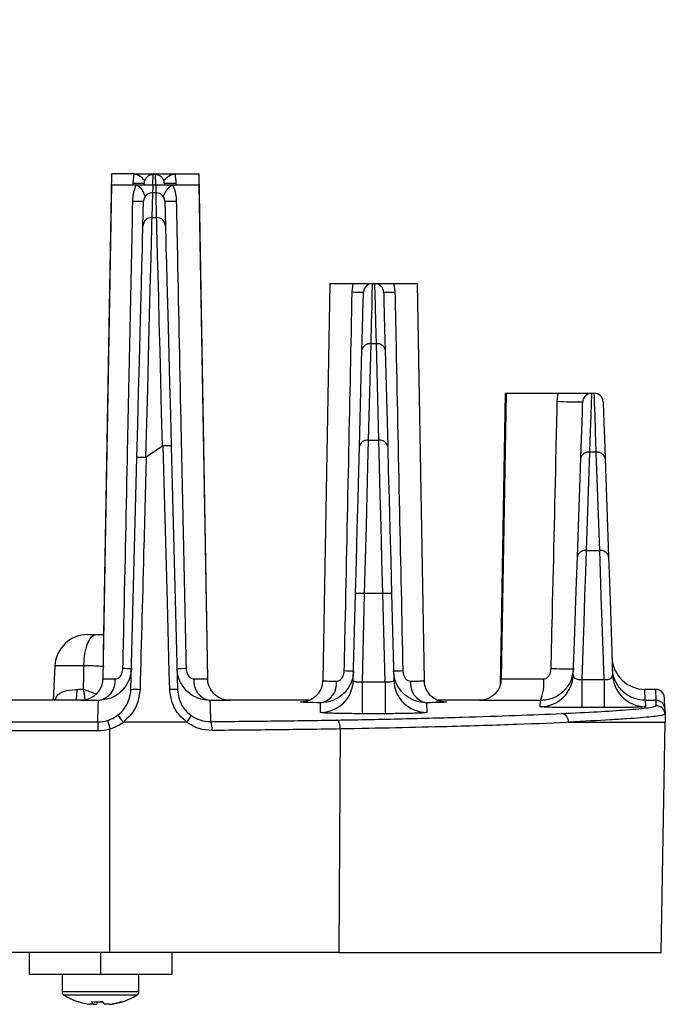
# Model space of a CAD drawing. Extents: x 9040 to 14338, y -249 to 5143.
# Drawn here: x 14009 to 14068, y 4530 to 4620 of the extents above; entities that cross this region are included whole.
import ezdxf

# ---------------------------------------------------------------- set-up
doc = ezdxf.new("R2010")
doc.units = 0
doc.header["$LTSCALE"] = 10
doc.header["$PDSIZE"] = -1
doc.layers.get('0').update_dxf_attribs({"linetype": 'CONTINUOUS'})
doc.layers.get('Defpoints').update_dxf_attribs({"linetype": 'CONTINUOUS'})
doc.dimstyles.new('50', dxfattribs={"dimscale": 25, "dimtxt": 2.5, "dimasz": 2.5, "dimexe": 1.25, "dimexo": 0.625, "dimtad": 0, "dimtih": 1, "dimtoh": 1, "dimdec": 0, "dimzin": 0, "dimdsep": 46, "dimlunit": 6, "dimtxsty": 'Standard', "dimcen": 2.5, "dimse1": 1, "dimse2": 1, "dimclrd": 5, "dimclre": 5, "dimclrt": 2, "dimadec": 0, "dimazin": 0, "dimtfac": 1, "dimtdec": 4, "dimtofl": 0, "dimtmove": 1, "dimatfit": 3, "dimfxl": 0, "dimtolj": 1, "dimtzin": 0, "dimarcsym": 0})

# ---------------------------------------------------------------- blocks, each defined once
blk = doc.blocks.new('*D39')
at = {"color": 5, "lineweight": -2}
for p, q in [((13125.72, 4795.559), (13440.453, 4795.559)), ((14005.185, 4795.559), (13690.453, 4795.559))]:
    blk.add_line(p, q, dxfattribs=at)
at = {"color": 5}
for points in [[(13125.72, 4805.976), (13125.72, 4785.142), (13063.22, 4795.559)], [(14005.185, 4805.976), (14005.185, 4785.142), (14067.685, 4795.559)]]:
    blk.add_solid(points, dxfattribs=at)
at = {"layer": 'Defpoints', "color": 0}
for p in [(14067.685, 4795.559), (13063.22, 4605.559), (14067.685, 4555.559)]:
    blk.add_point(p, dxfattribs=at)
at = {"color": 2, "insert": (13565.453, 4795.559), "char_height": 62.5, "attachment_point": 5}
blk.add_mtext('\\A1;1,004', dxfattribs=at)

msp = doc.modelspace()

# ---------------------------------------------------------------- linework, layer by layer
at = {"color": 7, "linetype": 'Continuous'}
for p, q in [((14017.185, 4605.559), (14016.422, 4561.841)), ((14019.27, 4605.559), (14017.185, 4605.559)), ((14019.169, 4604.728), (14019.27, 4605.559)), ((14019.27, 4605.559), (14020.988, 4605.559)), ((14020.963, 4605.494), (14020.939, 4604.559)), ((14020.988, 4605.559), (14021.205, 4605.559)), ((14021.205, 4605.559), (14022.967, 4605.559)), ((14021.232, 4604.559), (14021.208, 4605.494)), ((14022.967, 4605.559), (14025.185, 4605.559)), ((14025.99, 4559.473), (14025.185, 4605.559)), ((14017.185, 4604.559), (14016.399, 4559.522)), ((14017.185, 4604.559), (14019.455, 4604.559)), ((14019.165, 4604.559), (14019.169, 4604.728)), ((14019.455, 4604.559), (14020.994, 4604.559)), ((14020.159, 4604.559), (14020.163, 4604.711)), ((14020.994, 4604.559), (14021.233, 4604.559)), ((14021.233, 4604.559), (14022.782, 4604.559)), ((14022.008, 4604.71), (14022.012, 4604.559)), ((14022.782, 4604.559), (14025.185, 4604.559)), ((14023.069, 4604.728), (14023.072, 4604.559)), ((14025.972, 4559.522), (14025.185, 4604.559)), ((14020.92, 4603.84), (14020.861, 4601.583)), ((14021.251, 4603.839), (14020.92, 4603.84)), ((14021.31, 4601.583), (14021.251, 4603.839)), ((14020.061, 4600.804), (14020.12, 4603.068)), ((14022.051, 4603.065), (14022.11, 4600.804)), ((14020.861, 4601.583), (14021.31, 4601.583)), ((14037.085, 4595.559), (14036.454, 4559.359)), ((14037.085, 4595.559), (14039.223, 4595.559)), ((14039.137, 4594.797), (14039.223, 4595.559)), ((14040.965, 4595.559), (14041.206, 4595.559)), ((14042.948, 4595.559), (14043.034, 4594.797)), ((14042.948, 4595.559), (14045.085, 4595.559)), ((14045.717, 4559.359), (14045.085, 4595.559)), ((14040.827, 4590.067), (14040.596, 4581.268)), ((14041.344, 4590.067), (14040.827, 4590.067)), ((14041.575, 4581.268), (14041.344, 4590.067)), ((14039.797, 4580.709), (14040.027, 4589.507)), ((14042.144, 4589.507), (14042.374, 4580.709)), ((14053.085, 4585.559), (14052.621, 4558.928)), ((14053.185, 4585.559), (14052.731, 4559.522)), ((14053.085, 4585.559), (14053.185, 4585.559)), ((14053.185, 4585.559), (14057.919, 4585.559)), ((14057.836, 4584.822), (14057.919, 4585.559)), ((14060.958, 4585.559), (14061.213, 4585.559)), ((14040.596, 4581.268), (14041.575, 4581.268)), ((14020.36, 4579.757), (14021.838, 4580.774)), ((14022.635, 4580.737), (14023.217, 4558.53)), ((14060.778, 4580.186), (14060.465, 4571.221)), ((14061.393, 4580.186), (14060.778, 4580.186)), ((14061.706, 4571.221), (14061.393, 4580.186)), ((14018.954, 4558.522), (14019.508, 4579.695)), ((14059.665, 4570.664), (14059.978, 4579.629)), ((14062.193, 4579.629), (14062.506, 4570.664)), ((14060.465, 4571.221), (14061.706, 4571.221)), ((14039.238, 4559.375), (14039.445, 4567.285)), ((14040.245, 4567.285), (14040.035, 4559.258)), ((14041.926, 4567.285), (14040.245, 4567.285)), ((14042.136, 4559.258), (14041.926, 4567.285)), ((14042.726, 4567.285), (14042.933, 4559.375)), ((14015.032, 4563.559), (14015.765, 4563.559)), ((14015.765, 4563.559), (14016.452, 4563.559)), ((14015.765, 4563.559), (14016.158, 4563.559)), ((14012.036, 4560.716), (14011.871, 4557.559)), ((14014.674, 4560.716), (14012.036, 4560.716)), ((14060.071, 4559.461), (14060.071, 4556.892)), ((14060.071, 4559.461), (14062.1, 4559.461)), ((14062.1, 4559.461), (14062.1, 4556.892)), ((14040.035, 4559.258), (14040.035, 4556.338)), ((14040.035, 4559.258), (14042.136, 4559.258)), ((14042.136, 4559.258), (14042.136, 4556.338)), ((14066.808, 4558.559), (14065.825, 4558.559)), ((14065.86, 4557.559), (14065.825, 4558.559)), ((14066.843, 4557.559), (14066.808, 4558.559)), ((14014.471, 4557.559), (14006.165, 4557.559)), ((14027.543, 4557.559), (14027.893, 4557.557)), ((14035.232, 4557.559), (14027.9, 4557.559)), ((14050.786, 4557.559), (14046.957, 4557.559)), ((14056.29, 4556.978), (14056.31, 4557.539)), ((14065.86, 4557.559), (14065.881, 4556.978)), ((14065.86, 4557.559), (14065.86, 4557.559)), ((14065.86, 4557.559), (14066.843, 4557.559)), ((14066.86, 4557.069), (14066.843, 4557.559)), ((14067.643, 4556.787), (14067.608, 4557.787)), ((14036.239, 4556.455), (14036.262, 4557.337)), ((14045.909, 4557.337), (14045.932, 4556.455)), ((14046.771, 4557.429), (14046.904, 4557.427)), ((14062.1, 4556.892), (14060.071, 4556.892)), ((14067.643, 4556.787), (14067.66, 4556.297)), ((14042.136, 4556.338), (14040.035, 4556.338)), ((14067.66, 4556.297), (14067.685, 4555.559)), ((14006.216, 4555.591), (14015.954, 4555.591)), ((14015.954, 4555.591), (14015.954, 4554.777)), ((14017.056, 4534.559), (14017.056, 4554.941)), ((14024.037, 4555.559), (14018.281, 4555.559)), ((14038.051, 4554.945), (14037.909, 4534.559)), ((14059.328, 4555.559), (14067.685, 4555.559)), ((14067.319, 4534.559), (14067.685, 4555.559)), ((14015.954, 4554.777), (14006.216, 4554.777)), ((14017.056, 4534.559), (13539.685, 4534.559)), ((14009.685, 4534.559), (14009.685, 4532.559)), ((14016.185, 4534.559), (14016.185, 4532.559)), ((14037.909, 4534.559), (14017.056, 4534.559)), ((14022.685, 4534.559), (14022.685, 4532.559)), ((14037.909, 4534.559), (14067.319, 4534.559)), ((14016.185, 4532.559), (14009.685, 4532.559)), ((14012.685, 4532.559), (14012.685, 4530.983)), ((14022.685, 4532.559), (14016.185, 4532.559)), ((14019.685, 4530.983), (14019.685, 4532.559)), ((14019.685, 4530.983), (14012.685, 4530.983)), ((14019.51, 4530.673), (14012.861, 4530.673)), ((14015.547, 4529.838), (14015.25, 4529.838)), ((14015.534, 4529.838), (14015.806, 4529.838)), ((14016.967, 4529.838), (14016.565, 4529.838)), ((14016.967, 4529.838), (14017.12, 4529.838))]:
    msp.add_line(p, q, dxfattribs=at)
at = {"color": 7, "linetype": 'Continuous', "flags": 128}
for points in [[(14020.861, 4601.583), (14020.852, 4601.247), (14020.833, 4600.511), (14020.805, 4599.386), (14020.767, 4597.891), (14020.72, 4596.05), (14020.666, 4593.893), (14020.604, 4591.455), (14020.536, 4588.775), (14020.463, 4585.898), (14020.386, 4582.87), (14020.307, 4579.739)], [(14021.838, 4580.774), (14021.761, 4583.785), (14021.688, 4586.687), (14021.618, 4589.434), (14021.553, 4591.985), (14021.495, 4594.301), (14021.443, 4596.345), (14021.399, 4598.088), (14021.363, 4599.502), (14021.336, 4600.566), (14021.318, 4601.263), (14021.31, 4601.583)], [(14019.508, 4579.695), (14019.587, 4582.721), (14019.664, 4585.648), (14019.737, 4588.429), (14019.805, 4591.019), (14019.866, 4593.375), (14019.921, 4595.459), (14019.968, 4597.238), (14020.005, 4598.682), (14020.034, 4599.769), (14020.052, 4600.48), (14020.061, 4600.804)], [(14022.11, 4600.804), (14022.118, 4600.496), (14022.136, 4599.824), (14022.162, 4598.799), (14022.198, 4597.436), (14022.242, 4595.756), (14022.294, 4593.785), (14022.352, 4591.552), (14022.417, 4589.092), (14022.486, 4586.442), (14022.559, 4583.643), (14022.635, 4580.737)], [(14040.965, 4595.559), (14040.959, 4595.329), (14040.942, 4594.644), (14040.914, 4593.52), (14040.875, 4591.982), (14040.827, 4590.067)], [(14041.344, 4590.067), (14041.296, 4591.982), (14041.257, 4593.52), (14041.229, 4594.644), (14041.212, 4595.329), (14041.206, 4595.559)], [(14040.027, 4589.507), (14040.075, 4591.346), (14040.114, 4592.822), (14040.142, 4593.901), (14040.159, 4594.559), (14040.165, 4594.78)], [(14042.006, 4594.78), (14042.012, 4594.559), (14042.029, 4593.901), (14042.057, 4592.822), (14042.096, 4591.346), (14042.144, 4589.507)], [(14060.958, 4585.559), (14060.95, 4585.334), (14060.928, 4584.665), (14060.891, 4583.565), (14060.841, 4582.061), (14060.778, 4580.186)], [(14061.393, 4580.186), (14061.33, 4582.061), (14061.28, 4583.565), (14061.243, 4584.665), (14061.22, 4585.334), (14061.213, 4585.559)], [(14059.978, 4579.629), (14060.041, 4581.429), (14060.092, 4582.873), (14060.128, 4583.928), (14060.151, 4584.571), (14060.158, 4584.787)], [(14062.012, 4584.787), (14062.02, 4584.571), (14062.042, 4583.928), (14062.079, 4582.873), (14062.13, 4581.429), (14062.193, 4579.629)], [(14040.596, 4581.268), (14040.538, 4578.936), (14040.471, 4576.304), (14040.399, 4573.437), (14040.323, 4570.406), (14040.245, 4567.285)], [(14041.926, 4567.285), (14041.848, 4570.406), (14041.771, 4573.437), (14041.699, 4576.304), (14041.633, 4578.936), (14041.575, 4581.268)], [(14022.499, 4558.537), (14022.457, 4560.136), (14022.287, 4566.53), (14021.909, 4580.799)], [(14039.445, 4567.285), (14039.524, 4570.281), (14039.6, 4573.191), (14039.672, 4575.943), (14039.738, 4578.47), (14039.797, 4580.709)], [(14042.374, 4580.709), (14042.433, 4578.47), (14042.499, 4575.943), (14042.571, 4573.191), (14042.647, 4570.281), (14042.726, 4567.285)], [(14060.465, 4571.221), (14060.399, 4569.248), (14060.325, 4567.043), (14060.244, 4564.647), (14060.159, 4562.105), (14060.071, 4559.461)], [(14062.1, 4559.461), (14062.012, 4562.105), (14061.926, 4564.647), (14061.846, 4567.043), (14061.772, 4569.248), (14061.706, 4571.221)], [(14059.288, 4559.873), (14059.394, 4562.892), (14059.494, 4565.746), (14059.585, 4568.36), (14059.665, 4570.664)], [(14062.506, 4570.664), (14062.586, 4568.36), (14062.677, 4565.746), (14062.777, 4562.892), (14062.882, 4559.873)], [(14014.674, 4560.716), (14014.705, 4561.279), (14014.773, 4561.815), (14014.877, 4562.307), (14015.013, 4562.735), (14015.176, 4563.086), (14015.36, 4563.346), (14015.559, 4563.505), (14015.765, 4563.559)], [(14013.974, 4557.559), (14014.036, 4557.98), (14014.069, 4558.555)], [(14015.954, 4555.591), (14015.991, 4556.985), (14016.006, 4557.546)], [(14026.165, 4557.546), (14026.18, 4556.991), (14026.216, 4555.623)], [(14014.201, 4530.073), (14014.195, 4530.072), (14014.189, 4530.073)], [(14016.394, 4530.073), (14016.305, 4530.072), (14016.185, 4530.073)], [(14018.169, 4530.073), (14018.176, 4530.072), (14018.182, 4530.073)]]:
    msp.add_lwpolyline(points, dxfattribs=at)
at = {"color": 7, "linetype": 'Continuous'}
for centre, radius, start, end in [((14018.906, 4603.98), 1.62, 36.66607, 77.00662), ((14020.891, 4605.559), 0.097, 317.89165, 0.27373), ((14021.971, 4605.556), 0.765, 179.73299, 184.64269), ((14023.39, 4603.739), 1.869, 103.09628, 139.70872), ((14020.325, 4642.316), 37.605, 268.2371, 269.75288), ((14018.751, 4603.201), 1.529, 10.72512, 62.61661), ((14018.236, 4604.478), 2.758, 346.61097, 1.67736), ((14032.14, 4604.475), 10.908, 179.56077, 183.34287), ((14023.551, 4603.054), 1.69, 117.07611, 165.27658), ((14021.961, 4639.846), 35.136, 270.07674, 271.80742), ((14020.309, 4641.333), 38.265, 268.24675, 269.71774), ((14021.983, 4638.643), 35.578, 270.1088, 271.79784), ((14020.86, 4600.783), 0.8, 89.97153, 178.478), ((14021.311, 4600.783), 0.8, 1.53056, 90.02418), ((14040.965, 4594.759), 0.8, 90, 178.5), ((14041.206, 4594.759), 0.8, 1.5, 90), ((14040.266, 4631.046), 36.266, 268.21541, 269.84038), ((14041.905, 4631.058), 36.278, 270.1599, 271.78431), ((14040.724, 4589.361), 0.712, 81.74559, 168.19602), ((14041.446, 4589.361), 0.713, 11.80438, 98.25802), ((14060.958, 4584.759), 0.8, 90, 178), ((14061.213, 4584.759), 0.8, 2, 90), ((14059.388, 4610.828), 26.052, 266.58405, 271.69478), ((14040.494, 4580.563), 0.712, 81.74071, 168.2009), ((14041.677, 4580.563), 0.712, 11.80362, 98.25477), ((14060.675, 4579.482), 0.712, 81.6868, 168.05508), ((14061.496, 4579.482), 0.712, 11.94753, 98.31059), ((14060.362, 4570.517), 0.712, 81.68623, 168.05966), ((14061.809, 4570.517), 0.712, 11.94789, 98.31023), ((14039.845, 4559.643), 7.652, 87.00453, 92.99547), ((14042.326, 4559.643), 7.652, 87.00453, 92.99547), ((14015.032, 4560.559), 3, 90, 177), ((14065.825, 4561.559), 3, 182, 270.38361), ((14020.41, 4638.803), 78.351, 268.41279, 268.97194), ((14022.392, 4616.45), 55.991, 270.79243, 271.63531), ((14039.913, 4612.174), 51.931, 268.34945, 269.28026), ((14042.258, 4612.175), 51.933, 270.71975, 271.65053), ((14058.774, 4588.751), 28.322, 266.95729, 271.08011), ((14015.734, 4559.333), 1.807, 278.65414, 5.67019), ((14026.478, 4559.31), 1.791, 173.54922, 259.95109), ((14036.24, 4559.454), 2.999, 269.98632, 358.48766), ((14035.923, 4559.108), 1.804, 280.83353, 6.15612), ((14045.931, 4559.454), 2.999, 181.51299, 270.01417), ((14046.248, 4559.108), 1.804, 173.84388, 259.16647), ((14052.742, 4559.033), 3.868, 337.28187, 6.99917), ((14056.292, 4559.978), 2.999, 314.96434, 358.00111), ((14065.879, 4559.978), 2.999, 182.00151, 222.99866), ((14019.423, 4552.626), 5.914, 86.39747, 94.55308), ((14022.806, 4553.197), 5.349, 85.59718, 93.28843), ((14066.808, 4557.759), 0.8, 2, 88.17476), ((14056.29, 4559.979), 3, 269.99752, 314.9642), ((14065.88, 4559.979), 3, 222.99888, 270.00216), ((14066.86, 4556.269), 0.8, 2.00526, 90.00842), ((14058.792, 4567.793), 43.67, 196.05027, 197.11668), ((14024.974, 4554.99), 1.393, 352.56379, 27.02009), ((14013.045, 4530.983), 0.36, 180, 239.24283), ((14016.185, 4536.259), 6.5, 239.24283, 251.95738), ((14016.185, 4536.259), 6.5, 288.04262, 300.75717), ((14019.325, 4530.983), 0.36, 300.75717, 0), ((14016.11, 4536.126), 6.346, 251.97312, 262.21403), ((14014.21, 4530.194), 0.122, 238.14608, 266.32609), ((14015.889, 4537.091), 7.019, 265.83926, 274.16074), ((14016.119, 4530.396), 0.8, 202.4586, 224.30289), ((14015.235, 4530.396), 0.798, 315.66537, 337.55431), ((14016.066, 4537.233), 7.16, 269.18257, 271.67531), ((14016.484, 4537.135), 7.063, 267.57996, 269.37692), ((14017.137, 4530.396), 0.799, 202.44626, 224.31523), ((14016.107, 4536.127), 6.348, 277.78642, 288.02508), ((14016.261, 4536.124), 6.345, 277.78403, 288.02747), ((14018.148, 4530.241), 0.169, 242.89014, 297.10986)]:
    msp.add_arc(centre, radius, start, end, dxfattribs=at)
for points, knots in [([(14020.963, 4605.494), (14020.954, 4605.494), (14020.936, 4605.493), (14020.902, 4605.491), (14020.828, 4605.484), (14020.704, 4605.455), (14020.568, 4605.396), (14020.432, 4605.292), (14020.353, 4605.212), (14020.286, 4605.12), (14020.237, 4605.031), (14020.216, 4604.975), (14020.206, 4604.948)], [0, 0, 0, 0, 0.019864, 0.03963, 0.078201, 0.233721, 0.553078, 0.668383, 0.784389, 0.857374, 0.930942, 1, 1, 1, 1]), ([(14021.965, 4604.947), (14021.953, 4604.978), (14021.932, 4605.035), (14021.881, 4605.125), (14021.81, 4605.222), (14021.663, 4605.363), (14021.526, 4605.432), (14021.403, 4605.469), (14021.342, 4605.482), (14021.296, 4605.489), (14021.256, 4605.492), (14021.23, 4605.493), (14021.214, 4605.494), (14021.208, 4605.494)], [0, 0, 0, 0, 0.072328, 0.135039, 0.214442, 0.34658, 0.702009, 0.808803, 0.877706, 0.939884, 0.96647, 0.987678, 1, 1, 1, 1]), ([(14019.138, 4603.086), (14019.158, 4603.371), (14019.194, 4603.882), (14019.375, 4604.352), (14019.455, 4604.559)], [0, 0, 0, 0, 0.559666, 1, 1, 1, 1]), ([(14022.008, 4604.71), (14022.004, 4604.757), (14021.999, 4604.82), (14021.981, 4604.898), (14021.971, 4604.93), (14021.965, 4604.947)], [0, 0, 0, 0, 0.554162, 0.758182, 1, 1, 1, 1]), ([(14022.782, 4604.559), (14022.884, 4604.28), (14023.059, 4603.804), (14023.087, 4603.294), (14023.099, 4603.082)], [0, 0, 0, 0, 0.585959, 1, 1, 1, 1]), ([(14020.254, 4603.486), (14020.221, 4603.431), (14020.171, 4603.345), (14020.129, 4603.193), (14020.123, 4603.108), (14020.12, 4603.068)], [0, 0, 0, 0, 0.487569, 0.760792, 1, 1, 1, 1]), ([(14020.92, 4603.84), (14020.852, 4603.84), (14020.784, 4603.831), (14020.655, 4603.797), (14020.591, 4603.772), (14020.474, 4603.707), (14020.418, 4603.666), (14020.323, 4603.577), (14020.284, 4603.529), (14020.254, 4603.486)], [0, 0, 0, 0, 0.25, 0.25, 0.5, 0.5, 0.75, 0.75, 1, 1, 1, 1]), ([(14021.916, 4603.484), (14021.893, 4603.516), (14021.851, 4603.573), (14021.751, 4603.666), (14021.656, 4603.731), (14021.511, 4603.802), (14021.381, 4603.836), (14021.272, 4603.839), (14021.251, 4603.839)], [0, 0, 0, 0, 0.171987, 0.306715, 0.502683, 0.59653, 0.921461, 1, 1, 1, 1]), ([(14022.051, 4603.065), (14022.047, 4603.11), (14022.043, 4603.171), (14022.011, 4603.308), (14021.969, 4603.405), (14021.924, 4603.473), (14021.916, 4603.484)], [0, 0, 0, 0, 0.272832, 0.376427, 0.897702, 1, 1, 1, 1]), ([(14018.24, 4560.482), (14018.269, 4561.815), (14018.413, 4568.48), (14018.716, 4582.681), (14018.982, 4595.549), (14019.138, 4603.086)], [0, 0, 0, 0, 0.093866, 0.469331, 1, 1, 1, 1]), ([(14023.099, 4603.082), (14023.126, 4601.749), (14023.262, 4595.084), (14023.555, 4580.884), (14023.829, 4568.017), (14023.99, 4560.482)], [0, 0, 0, 0, 0.093872, 0.469358, 1, 1, 1, 1]), ([(14039.223, 4595.559), (14039.457, 4595.559), (14040.01, 4595.559), (14040.507, 4595.559), (14040.781, 4595.559), (14040.963, 4595.559), (14040.965, 4595.559)], [0, 0, 0, 0, 0.276068, 0.653213, 0.997048, 1, 1, 1, 1]), ([(14041.206, 4595.559), (14041.208, 4595.559), (14041.39, 4595.559), (14041.664, 4595.559), (14042.161, 4595.559), (14042.714, 4595.559), (14042.948, 4595.559)], [0, 0, 0, 0, 0.002952, 0.346787, 0.723932, 1, 1, 1, 1]), ([(14038.417, 4560.264), (14038.446, 4561.597), (14038.588, 4568.262), (14038.83, 4579.773), (14039.038, 4589.951), (14039.137, 4594.797)], [0, 0, 0, 0, 0.115801, 0.579004, 1, 1, 1, 1]), ([(14043.034, 4594.797), (14043.061, 4593.464), (14043.197, 4586.799), (14043.435, 4575.288), (14043.651, 4565.11), (14043.754, 4560.264)], [0, 0, 0, 0, 0.115801, 0.579004, 1, 1, 1, 1]), ([(14057.919, 4585.559), (14058.192, 4585.559), (14058.822, 4585.559), (14059.752, 4585.559), (14060.48, 4585.559), (14060.908, 4585.559), (14060.955, 4585.559), (14060.958, 4585.559)], [0, 0, 0, 0, 0.256914, 0.593072, 0.955612, 0.996706, 1, 1, 1, 1]), ([(14057.271, 4560.469), (14057.303, 4561.802), (14057.462, 4568.466), (14057.65, 4576.583), (14057.803, 4583.368), (14057.836, 4584.822)], [0, 0, 0, 0, 0.164177, 0.820885, 1, 1, 1, 1]), ([(14021.909, 4580.799), (14021.894, 4580.797), (14021.868, 4580.793), (14021.847, 4580.78), (14021.838, 4580.774)], [0, 0, 0, 0, 0.576314, 1, 1, 1, 1]), ([(14021.909, 4580.799), (14021.997, 4580.799), (14022.175, 4580.8), (14022.4, 4580.79), (14022.563, 4580.772), (14022.625, 4580.753), (14022.635, 4580.741), (14022.635, 4580.737), (14022.635, 4580.737)], [0, 0, 0, 0, 0.227807, 0.455526, 0.683575, 0.912139, 0.987053, 1, 1, 1, 1]), ([(14019.508, 4579.695), (14019.508, 4579.695), (14019.509, 4579.7), (14019.527, 4579.712), (14019.617, 4579.727), (14019.798, 4579.739), (14020.037, 4579.744), (14020.217, 4579.741), (14020.307, 4579.739)], [0, 0, 0, 0, 0.015056, 0.140189, 0.355326, 0.57029, 0.785143, 1, 1, 1, 1]), ([(14020.36, 4579.757), (14020.346, 4579.224), (14020.275, 4576.56), (14020.086, 4569.484), (14019.912, 4562.941), (14019.795, 4558.529)], [0, 0, 0, 0, 0.075296, 0.376477, 1, 1, 1, 1]), ([(14020.307, 4579.739), (14020.317, 4579.739), (14020.327, 4579.741), (14020.336, 4579.744), (14020.345, 4579.748), (14020.353, 4579.752), (14020.36, 4579.757)], [0.0000000259, 0.0000000259, 0.0000000259, 0.0000000259, 0.00003000112, 0.00003000112, 0.00003000112, 0.00005642488, 0.00005642488, 0.00005642488, 0.00005642488]), ([(14014.65, 4558.573), (14014.654, 4558.906), (14014.662, 4559.62), (14014.67, 4560.335), (14014.674, 4560.716)], [0, 0, 0, 0, 0.466095, 1, 1, 1, 1]), ([(14016.512, 4560.611), (14016.418, 4560.627), (14016.223, 4560.659), (14015.577, 4560.697), (14014.975, 4560.71), (14014.674, 4560.716)], [0, 0, 0, 0, 0.314415, 0.65743, 1, 1, 1, 1]), ([(14019.005, 4560.465), (14018.975, 4560.187), (14018.916, 4559.641), (14018.558, 4558.904), (14017.988, 4558.231), (14017.119, 4557.668), (14016.392, 4557.589), (14016.006, 4557.546)], [0, 0, 0, 0, 0.176059, 0.345003, 0.51192, 0.740331, 1, 1, 1, 1]), ([(14017.532, 4559.512), (14017.612, 4559.521), (14017.701, 4559.531), (14017.865, 4559.62), (14018, 4559.738), (14018.135, 4559.965), (14018.219, 4560.211), (14018.233, 4560.39), (14018.24, 4560.482)], [0, 0, 0, 0, 0.233587, 0.262967, 0.484912, 0.648835, 0.818939, 1, 1, 1, 1]), ([(14026.165, 4557.546), (14025.791, 4557.545), (14025.425, 4557.613), (14024.893, 4557.821), (14024.721, 4557.907), (14024.399, 4558.111), (14024.246, 4558.229), (14023.962, 4558.497), (14023.835, 4558.644), (14023.607, 4558.963), (14023.509, 4559.136), (14023.348, 4559.494), (14023.284, 4559.684), (14023.196, 4560.069), (14023.171, 4560.265), (14023.166, 4560.464)], [0, 0, 0, 0, 0.25, 0.25, 0.375, 0.375, 0.5, 0.5, 0.625, 0.625, 0.75, 0.75, 0.875, 0.875, 1, 1, 1, 1]), ([(14023.99, 4560.482), (14023.996, 4560.394), (14024.009, 4560.221), (14024.089, 4559.978), (14024.221, 4559.748), (14024.413, 4559.574), (14024.587, 4559.514), (14024.678, 4559.511), (14024.698, 4559.511)], [0, 0, 0, 0, 0.174613, 0.346355, 0.515741, 0.733555, 0.941769, 1, 1, 1, 1]), ([(14039.261, 4560.246), (14039.256, 4560.048), (14039.231, 4559.852), (14039.144, 4559.468), (14039.08, 4559.279), (14038.92, 4558.921), (14038.822, 4558.75), (14038.595, 4558.431), (14038.467, 4558.284), (14038.184, 4558.017), (14038.03, 4557.898), (14037.708, 4557.695), (14037.539, 4557.609), (14037.004, 4557.401), (14036.637, 4557.335), (14036.262, 4557.337)], [0, 0, 0, 0, 0.125, 0.125, 0.25, 0.25, 0.375, 0.375, 0.5, 0.5, 0.625, 0.625, 0.75, 0.75, 1, 1, 1, 1]), ([(14037.716, 4559.302), (14037.797, 4559.31), (14037.881, 4559.319), (14038.039, 4559.401), (14038.171, 4559.512), (14038.309, 4559.737), (14038.396, 4559.987), (14038.41, 4560.17), (14038.417, 4560.264)], [0, 0, 0, 0, 0.229809, 0.24211, 0.460091, 0.630264, 0.809342, 1, 1, 1, 1]), ([(14045.909, 4557.337), (14045.544, 4557.373), (14044.85, 4557.442), (14043.964, 4557.979), (14043.319, 4558.716), (14042.975, 4559.507), (14042.928, 4560.042), (14042.91, 4560.246)], [0, 0, 0, 0, 0.243541, 0.463058, 0.659138, 0.86974, 1, 1, 1, 1]), ([(14043.754, 4560.264), (14043.758, 4560.196), (14043.769, 4560.021), (14043.848, 4559.761), (14043.998, 4559.513), (14044.212, 4559.332), (14044.37, 4559.312), (14044.455, 4559.302)], [0, 0, 0, 0, 0.137705, 0.354913, 0.548658, 0.759878, 1, 1, 1, 1]), ([(14059.308, 4560.434), (14059.263, 4560.098), (14059.173, 4559.426), (14058.625, 4558.546), (14057.844, 4557.897), (14057.022, 4557.58), (14056.5, 4557.55), (14056.31, 4557.539)], [0, 0, 0, 0, 0.21954, 0.439115, 0.658369, 0.875678, 1, 1, 1, 1]), ([(14056.581, 4559.504), (14056.625, 4559.508), (14056.736, 4559.517), (14056.851, 4559.578), (14056.988, 4559.686), (14057.123, 4559.855), (14057.242, 4560.144), (14057.261, 4560.358), (14057.271, 4560.469)], [0, 0, 0, 0, 0.102053, 0.25619, 0.290815, 0.504937, 0.744564, 1, 1, 1, 1]), ([(14065.86, 4557.559), (14065.523, 4557.592), (14064.848, 4557.659), (14063.95, 4558.176), (14063.268, 4558.937), (14062.947, 4559.722), (14062.872, 4560.24), (14062.863, 4560.427), (14062.862, 4560.454)], [0, 0, 0, 0, 0.219537, 0.439089, 0.658639, 0.878192, 0.981773, 1, 1, 1, 1]), ([(14016.373, 4559.526), (14016.368, 4559.35), (14016.355, 4558.964), (14016.097, 4558.454), (14015.752, 4558.057), (14015.392, 4557.805), (14015.062, 4557.66), (14014.796, 4557.591), (14014.614, 4557.567), (14014.527, 4557.561), (14014.492, 4557.559), (14014.474, 4557.558), (14014.47, 4557.558), (14014.469, 4557.558)], [0, 0, 0, 0, 0.166285, 0.364352, 0.52712, 0.664745, 0.778679, 0.867702, 0.927343, 0.950918, 0.96888, 0.991167, 1, 1, 1, 1]), ([(14016.418, 4559.522), (14016.412, 4559.522), (14016.325, 4559.521), (14016.643, 4559.517), (14017.236, 4559.513), (14017.532, 4559.512)], [0, 0, 0, 0, 0.036894, 0.518448, 1, 1, 1, 1]), ([(14024.698, 4559.511), (14024.846, 4559.512), (14025.339, 4559.514), (14025.879, 4559.519), (14025.912, 4559.521), (14025.927, 4559.522)], [0, 0, 0, 0, 0.19325, 0.643499, 1, 1, 1, 1]), ([(14027.893, 4557.558), (14027.908, 4557.558), (14027.929, 4557.557), (14027.901, 4557.558), (14027.863, 4557.559), (14027.799, 4557.564), (14027.555, 4557.589), (14027.08, 4557.724), (14026.511, 4558.121), (14026.121, 4558.73), (14025.941, 4559.224), (14025.981, 4559.487), (14025.986, 4559.514)], [0, 0, 0, 0, 0.101109, 0.139711, 0.161155, 0.180744, 0.214061, 0.372329, 0.586363, 0.777658, 0.977575, 1, 1, 1, 1]), ([(14036.434, 4559.368), (14036.419, 4559.149), (14036.389, 4558.727), (14036.092, 4558.206), (14035.74, 4557.839), (14035.387, 4557.612), (14035.085, 4557.49), (14034.877, 4557.439), (14034.766, 4557.42), (14034.703, 4557.412), (14034.675, 4557.41), (14034.683, 4557.411), (14034.685, 4557.411)], [0, 0, 0, 0, 0.190652, 0.365801, 0.510947, 0.633445, 0.732425, 0.800462, 0.846692, 0.895461, 0.967996, 1, 1, 1, 1]), ([(14036.501, 4559.358), (14036.487, 4559.356), (14036.413, 4559.346), (14036.78, 4559.325), (14037.404, 4559.309), (14037.716, 4559.302)], [0, 0, 0, 0, 0.105784, 0.552884, 1, 1, 1, 1]), ([(14039.238, 4559.375), (14039.246, 4559.354), (14039.262, 4559.313), (14039.399, 4559.268), (14039.602, 4559.243), (14039.828, 4559.241), (14039.976, 4559.253), (14040.035, 4559.258)], [0, 0, 0, 0, 0.2187, 0.43462, 0.647895, 0.860062, 1, 1, 1, 1]), ([(14042.136, 4559.258), (14042.226, 4559.252), (14042.406, 4559.238), (14042.646, 4559.249), (14042.826, 4559.281), (14042.921, 4559.327), (14042.929, 4559.361), (14042.933, 4559.375)], [0, 0, 0, 0, 0.212664, 0.42481, 0.63831, 0.854633, 1, 1, 1, 1]), ([(14044.455, 4559.302), (14044.618, 4559.305), (14045.116, 4559.316), (14045.636, 4559.337), (14045.66, 4559.352), (14045.67, 4559.359)], [0, 0, 0, 0, 0.216602, 0.661142, 1, 1, 1, 1]), ([(14047.478, 4557.411), (14047.484, 4557.411), (14047.496, 4557.41), (14047.446, 4557.415), (14047.333, 4557.431), (14047.088, 4557.487), (14046.684, 4557.652), (14046.214, 4558.018), (14045.86, 4558.582), (14045.685, 4559.07), (14045.726, 4559.328), (14045.729, 4559.35)], [0, 0, 0, 0, 0.055517, 0.129836, 0.18813, 0.25036, 0.391549, 0.570621, 0.769136, 0.98029, 1, 1, 1, 1]), ([(14052.713, 4559.531), (14052.696, 4559.309), (14052.665, 4558.885), (14052.366, 4558.364), (14052.013, 4557.998), (14051.656, 4557.769), (14051.336, 4557.642), (14051.09, 4557.585), (14050.926, 4557.565), (14050.851, 4557.56), (14050.817, 4557.559), (14050.794, 4557.558), (14050.782, 4557.558), (14050.786, 4557.558), (14050.787, 4557.558)], [0, 0, 0, 0, 0.196282, 0.374127, 0.521565, 0.646103, 0.748369, 0.82688, 0.872355, 0.894743, 0.911306, 0.93324, 0.972493, 1, 1, 1, 1]), ([(14052.778, 4559.521), (14052.764, 4559.521), (14052.694, 4559.52), (14053.07, 4559.517), (14053.889, 4559.511), (14055.114, 4559.506), (14056.092, 4559.505), (14056.581, 4559.504)], [0, 0, 0, 0, 0.058174, 0.293636, 0.529093, 0.764547, 1, 1, 1, 1]), ([(14059.288, 4559.873), (14059.288, 4559.857), (14059.289, 4559.778), (14059.333, 4559.653), (14059.467, 4559.542), (14059.64, 4559.479), (14059.775, 4559.458), (14059.924, 4559.451), (14060.005, 4559.456), (14060.071, 4559.461)], [0, 0, 0, 0, 0.064499, 0.314523, 0.537504, 0.667405, 0.827165, 0.859669, 1, 1, 1, 1]), ([(14062.1, 4559.461), (14062.218, 4559.448), (14062.335, 4559.45), (14062.542, 4559.481), (14062.632, 4559.512), (14062.767, 4559.59), (14062.814, 4559.64), (14062.873, 4559.749), (14062.885, 4559.809), (14062.882, 4559.873)], [0, 0, 0, 0, 0.25, 0.25, 0.5, 0.5, 0.75, 0.75, 1, 1, 1, 1]), ([(14012.066, 4557.559), (14012.097, 4557.669), (14012.21, 4558.082), (14012.823, 4558.418), (14013.575, 4558.534), (14014.016, 4558.553), (14014.069, 4558.555)], [0, 0, 0, 0, 0.150525, 0.566439, 0.947983, 1, 1, 1, 1]), ([(14014.783, 4557.559), (14014.781, 4557.62), (14014.776, 4557.733), (14014.751, 4557.934), (14014.728, 4558.11), (14014.705, 4558.261), (14014.688, 4558.363), (14014.676, 4558.431), (14014.668, 4558.478), (14014.662, 4558.509), (14014.658, 4558.53), (14014.656, 4558.544), (14014.654, 4558.553), (14014.653, 4558.559), (14014.652, 4558.565), (14014.651, 4558.57), (14014.65, 4558.573)], [0, 0, 0, 0, 0.205515, 0.377546, 0.582074, 0.718992, 0.810953, 0.872775, 0.914381, 0.942373, 0.96121, 0.973887, 0.982425, 0.986934, 0.989812, 1, 1, 1, 1]), ([(14014.65, 4558.573), (14014.653, 4558.572), (14014.844, 4558.502), (14015.084, 4558.41), (14015.478, 4558.258), (14015.653, 4558.185), (14015.786, 4558.13)], [0, 0, 0, 0, 0.007181, 0.43057, 0.56709, 1, 1, 1, 1]), ([(14017.755, 4556.192), (14017.935, 4556.327), (14018.099, 4556.482), (14018.392, 4556.831), (14018.517, 4557.019), (14018.723, 4557.419), (14018.805, 4557.634), (14018.916, 4558.071), (14018.948, 4558.294), (14018.954, 4558.522)], [0, 0, 0, 0, 0.25, 0.25, 0.5, 0.5, 0.75, 0.75, 1, 1, 1, 1]), ([(14019.795, 4558.529), (14019.74, 4558.101), (14019.629, 4557.245), (14019.014, 4556.227), (14018.464, 4555.761), (14018.243, 4555.573)], [0, 0, 0, 0, 0.372934, 0.74711, 1, 1, 1, 1]), ([(14024.075, 4555.573), (14023.839, 4555.771), (14023.277, 4556.241), (14022.661, 4557.268), (14022.553, 4558.115), (14022.499, 4558.537)], [0, 0, 0, 0, 0.266922, 0.634118, 1, 1, 1, 1]), ([(14023.217, 4558.53), (14023.259, 4558.197), (14023.342, 4557.53), (14023.819, 4556.721), (14024.253, 4556.35), (14024.434, 4556.195)], [0, 0, 0, 0, 0.36852, 0.73682, 1, 1, 1, 1]), ([(14016.006, 4557.546), (14015.582, 4557.548), (14014.736, 4557.552), (14014.291, 4557.556), (14014.443, 4557.557), (14014.469, 4557.557)], [0, 0, 0, 0, 0.452995, 0.905909, 1, 1, 1, 1]), ([(14014.469, 4557.557), (14014.503, 4557.558), (14014.567, 4557.559), (14015.177, 4557.559), (14015.465, 4557.559)], [0, 0, 0, 0, 0.52813, 1, 1, 1, 1]), ([(14027.893, 4557.557), (14027.914, 4557.557), (14028.129, 4557.557), (14027.807, 4557.554), (14027.083, 4557.549), (14026.377, 4557.547), (14026.165, 4557.546)], [0, 0, 0, 0, 0.043934, 0.437461, 0.831047, 1, 1, 1, 1]), ([(14056.31, 4557.539), (14055.601, 4557.54), (14054.183, 4557.541), (14052.417, 4557.546), (14051.195, 4557.552), (14050.603, 4557.556), (14050.822, 4557.558), (14050.93, 4557.558)], [0, 0, 0, 0, 0.201262, 0.402481, 0.603651, 0.804784, 1, 1, 1, 1]), ([(14067.643, 4556.787), (14067.642, 4556.801), (14067.639, 4556.851), (14067.617, 4556.989), (14067.534, 4557.192), (14067.352, 4557.395), (14067.113, 4557.533), (14066.933, 4557.55), (14066.843, 4557.559)], [0, 0, 0, 0, 0.035286, 0.121839, 0.34139, 0.560907, 0.780449, 1, 1, 1, 1]), ([(14036.262, 4557.337), (14035.801, 4557.345), (14034.878, 4557.36), (14034.392, 4557.387), (14034.406, 4557.407), (14034.808, 4557.416), (14034.884, 4557.418)], [0, 0, 0, 0, 0.309312, 0.618556, 0.927802, 1, 1, 1, 1]), ([(14047.185, 4557.422), (14047.402, 4557.415), (14047.854, 4557.4), (14047.611, 4557.374), (14046.863, 4557.352), (14046.144, 4557.34), (14045.909, 4557.337)], [0, 0, 0, 0, 0.270184, 0.563564, 0.857001, 1, 1, 1, 1]), ([(14046.771, 4557.43), (14046.926, 4557.427), (14047.26, 4557.421), (14047.392, 4557.415), (14047.462, 4557.412)], [0, 0, 0, 0, 0.462939, 1, 1, 1, 1]), ([(14060.071, 4556.892), (14059.76, 4556.892), (14059.029, 4556.894), (14058.094, 4556.904), (14057.221, 4556.92), (14056.564, 4556.942), (14056.307, 4556.964), (14056.293, 4556.976), (14056.29, 4556.978)], [0, 0, 0, 0, 0.156013, 0.367184, 0.504167, 0.723308, 0.945756, 1, 1, 1, 1]), ([(14058.208, 4556.352), (14059.362, 4556.408), (14061.69, 4556.521), (14064.436, 4556.704), (14066.031, 4556.858), (14066.758, 4556.983), (14066.826, 4557.04), (14066.86, 4557.069)], [0, 0, 0, 0, 0.218146, 0.440174, 0.715961, 0.857981, 1, 1, 1, 1]), ([(14065.881, 4556.978), (14065.881, 4556.973), (14065.857, 4556.967), (14065.762, 4556.957), (14065.692, 4556.951), (14065.506, 4556.941), (14065.389, 4556.936), (14065.118, 4556.926), (14064.963, 4556.922), (14064.44, 4556.91), (14064.015, 4556.903), (14063.33, 4556.896), (14063.092, 4556.895), (14062.6, 4556.892), (14062.352, 4556.892), (14062.1, 4556.892)], [0, 0, 0, 0, 0.125, 0.125, 0.25, 0.25, 0.375, 0.375, 0.5, 0.5, 0.75, 0.75, 0.875, 0.875, 1, 1, 1, 1]), ([(14017.755, 4556.192), (14017.755, 4556.191), (14017.757, 4556.19), (14017.771, 4556.177), (14017.823, 4556.116), (14017.935, 4555.975), (14018.08, 4555.787), (14018.189, 4555.644), (14018.243, 4555.573)], [0, 0, 0, 0, 0.023488, 0.115578, 0.336704, 0.557812, 0.778909, 1, 1, 1, 1]), ([(14024.075, 4555.573), (14024.187, 4555.729), (14024.286, 4555.879), (14024.417, 4556.106), (14024.447, 4556.179), (14024.434, 4556.195)], [0, 0, 0, 0, 0.5, 0.5, 1, 1, 1, 1]), ([(14024.434, 4556.195), (14024.695, 4556.005), (14024.977, 4555.862), (14025.586, 4555.667), (14025.898, 4555.62), (14026.216, 4555.623)], [0, 0, 0, 0, 0.5, 0.5, 1, 1, 1, 1]), ([(14026.216, 4555.623), (14028.196, 4555.637), (14030.15, 4555.655), (14034.003, 4555.701), (14035.887, 4555.728), (14037.73, 4555.758)], [0, 0, 0, 0, 0.5, 0.5, 1, 1, 1, 1]), ([(14040.035, 4556.338), (14039.784, 4556.338), (14039.536, 4556.339), (14039.045, 4556.342), (14038.806, 4556.344), (14038.35, 4556.35), (14038.129, 4556.354), (14037.714, 4556.363), (14037.523, 4556.368), (14037.173, 4556.379), (14037.013, 4556.385), (14036.738, 4556.397), (14036.622, 4556.404), (14036.432, 4556.418), (14036.359, 4556.426), (14036.263, 4556.44), (14036.239, 4556.448), (14036.239, 4556.455)], [0, 0, 0, 0, 0.125, 0.125, 0.25, 0.25, 0.375, 0.375, 0.5, 0.5, 0.625, 0.625, 0.75, 0.75, 0.875, 0.875, 1, 1, 1, 1]), ([(14037.73, 4555.758), (14039.797, 4555.793), (14041.784, 4555.833), (14044.648, 4555.899), (14045.583, 4555.922), (14047.413, 4555.97), (14048.308, 4555.995), (14050.899, 4556.072), (14052.515, 4556.125), (14055.528, 4556.236), (14056.925, 4556.293), (14058.208, 4556.352)], [0, 0, 0, 0, 0.25, 0.25, 0.375, 0.375, 0.5, 0.5, 0.75, 0.75, 1, 1, 1, 1]), ([(14038.051, 4554.945), (14038.051, 4554.974), (14038.05, 4555.033), (14038.043, 4555.124), (14038.031, 4555.218), (14038.014, 4555.313), (14037.991, 4555.407), (14037.962, 4555.496), (14037.926, 4555.578), (14037.885, 4555.65), (14037.837, 4555.706), (14037.785, 4555.746), (14037.749, 4555.754), (14037.73, 4555.758)], [0, 0, 0, 0, 0.069858, 0.14393, 0.222213, 0.304707, 0.391411, 0.482325, 0.577448, 0.676777, 0.780313, 0.888055, 1, 1, 1, 1]), ([(14045.932, 4556.455), (14045.932, 4556.448), (14045.908, 4556.44), (14045.81, 4556.425), (14045.737, 4556.418), (14045.548, 4556.404), (14045.43, 4556.397), (14045.153, 4556.384), (14044.996, 4556.379), (14044.646, 4556.368), (14044.45, 4556.363), (14044.038, 4556.354), (14043.82, 4556.35), (14043.36, 4556.344), (14043.119, 4556.342), (14042.634, 4556.339), (14042.387, 4556.338), (14042.136, 4556.338)], [0, 0, 0, 0, 0.125, 0.125, 0.25, 0.25, 0.375, 0.375, 0.5, 0.5, 0.625, 0.625, 0.75, 0.75, 0.875, 0.875, 1, 1, 1, 1]), ([(14058.867, 4555.58), (14058.856, 4555.67), (14058.833, 4555.849), (14058.709, 4556.083), (14058.539, 4556.253), (14058.362, 4556.338), (14058.251, 4556.348), (14058.208, 4556.352)], [0, 0, 0, 0, 0.222118, 0.44422, 0.666317, 0.872291, 1, 1, 1, 1]), ([(14067.66, 4556.297), (14067.661, 4556.247), (14067.472, 4556.194), (14066.726, 4556.082), (14066.169, 4556.023), (14065.052, 4555.931), (14064.631, 4555.9), (14063.706, 4555.837), (14063.2, 4555.805), (14061.559, 4555.709), (14060.298, 4555.644), (14058.867, 4555.58)], [0, 0, 0, 0, 0.25, 0.25, 0.5, 0.5, 0.625, 0.625, 0.75, 0.75, 1, 1, 1, 1]), ([(14018.243, 4555.573), (14018.245, 4555.57), (14018.25, 4555.565), (14018.264, 4555.56), (14018.274, 4555.559), (14018.281, 4555.559)], [0, 0, 0, 0, 0.232987, 0.535247, 1, 1, 1, 1]), ([(14024.075, 4555.573), (14024.073, 4555.57), (14024.071, 4555.568), (14024.068, 4555.566), (14024.065, 4555.564), (14024.061, 4555.562), (14024.057, 4555.561), (14024.05, 4555.56), (14024.043, 4555.559), (14024.037, 4555.559)], [0, 0, 0, 0, 0.00000956562, 0.00000956562, 0.00000956562, 0.0000219712, 0.0000219712, 0.0000219712, 0.00004275664, 0.00004275664, 0.00004275664, 0.00004275664]), ([(14026.356, 4554.81), (14025.958, 4554.838), (14025.128, 4554.896), (14024.41, 4555.332), (14024.037, 4555.559)], [0, 0, 0, 0, 0.478968, 1, 1, 1, 1]), ([(14038.051, 4554.945), (14036.176, 4554.914), (14034.261, 4554.887), (14030.35, 4554.842), (14028.366, 4554.824), (14026.356, 4554.81)], [0, 0, 0, 0, 0.5, 0.5, 1, 1, 1, 1]), ([(14059.328, 4555.559), (14057.685, 4555.489), (14055.194, 4555.382), (14051.139, 4555.249), (14047.486, 4555.144), (14043.163, 4555.038), (14039.763, 4554.976), (14038.051, 4554.945)], [0, 0, 0, 0, 0.294768, 0.446572, 0.598379, 0.797897, 1, 1, 1, 1]), ([(14058.867, 4555.58), (14058.867, 4555.58), (14058.867, 4555.58), (14058.867, 4555.579), (14058.868, 4555.578), (14058.872, 4555.576), (14058.888, 4555.572), (14058.951, 4555.564), (14059.104, 4555.56), (14059.24, 4555.56), (14059.328, 4555.559)], [0, 0, 0, 0, 0.000479, 0.001088, 0.002277, 0.007235, 0.026978, 0.105458, 0.419111, 1, 1, 1, 1])]:
    msp.add_open_spline(points, degree=3, knots=knots, dxfattribs=at)
for points in [[(14021.208, 4605.494), (14021.126, 4605.494), (14021.045, 4605.494), (14020.963, 4605.494)], [(14022.967, 4605.559), (14023.029, 4605.288), (14023.063, 4605.008), (14023.069, 4604.728)], [(14020.206, 4604.948), (14020.182, 4604.877), (14020.165, 4604.796), (14020.163, 4604.711)], [(14014.069, 4558.555), (14014.257, 4558.562), (14014.451, 4558.568), (14014.65, 4558.573)], [(14015.954, 4555.591), (14016.252, 4555.591), (14016.542, 4555.634), (14016.824, 4555.72)], [(14016.824, 4555.72), (14017.162, 4555.822), (14017.473, 4555.98), (14017.755, 4556.192)], [(14017.056, 4554.941), (14016.697, 4554.832), (14016.33, 4554.777), (14015.954, 4554.777)], [(14018.281, 4555.559), (14017.911, 4555.28), (14017.501, 4555.073), (14017.056, 4554.941)]]:
    msp.add_open_spline(points, degree=3, dxfattribs=at)

# ---------------------------------------------------------------- dimensions: what is measured, and where the dimension line sits
at = {"color": 0}
dim = msp.add_linear_dim(base=(14067.685, 4795.559), p1=(13063.22, 4605.559), p2=(14067.685, 4555.559), dimstyle='50', dxfattribs=at)
dim.commit()
dim.dimension.update_dxf_attribs({"geometry": '*D39', "text_midpoint": (13565.453, 4795.559)})

doc.saveas('drawing.dxf')
